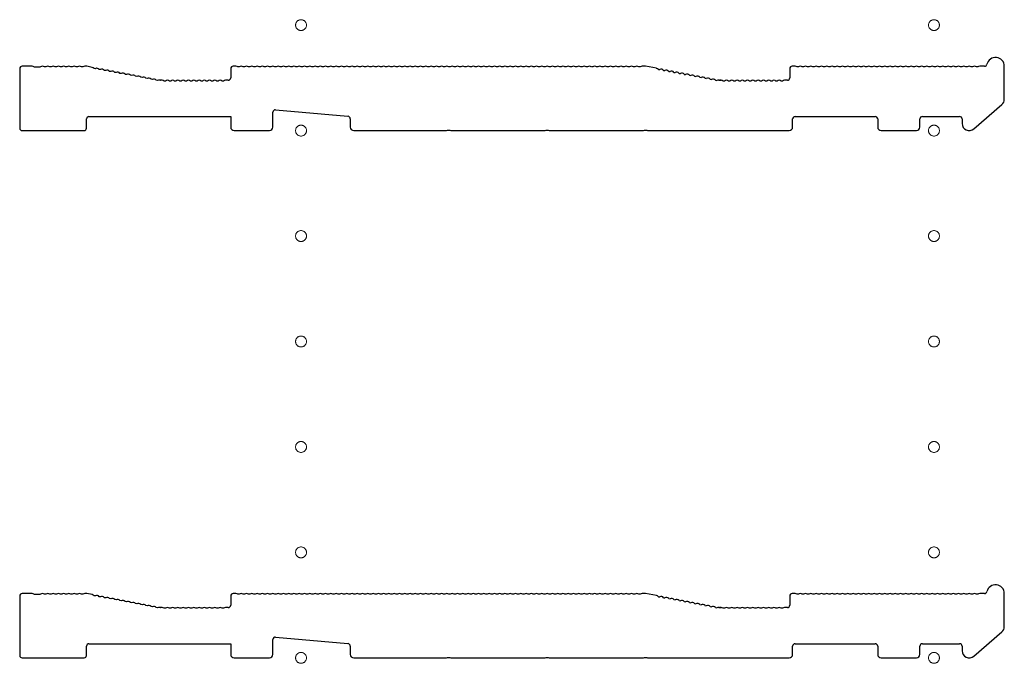
# Model space of a CAD drawing. Extents: x 0 to 3960, y 0 to 6413.
# Drawn here: x 309 to 589, y 1917 to 2100 of the extents above; entities that cross this region are included whole.
import ezdxf

# ---------------------------------------------------------------- set-up
doc = ezdxf.new("R2010")
doc.units = 0
doc.linetypes.add('YCENTER_1', pattern=[13, 10, -1, 1, -1])
doc.layers.add('YKK_11', color=7, linetype='CONTINUOUS', lineweight=30)
doc.layers.add('YKK_12', color=2, linetype='CONTINUOUS', lineweight=13)

msp = doc.modelspace()

# ---------------------------------------------------------------- linework, layer by layer
at = {"layer": 'YKK_11'}
for p, q in [((309.29, 2086.51), (309.29, 2069.61)), ((312.79, 2087.21), (309.99, 2087.21)), ((313.54, 2086.94), (313.35, 2087.01)), ((315.04, 2086.94), (313.54, 2086.94)), ((315.23, 2087.01), (315.04, 2086.94)), ((316.73, 2087.01), (316.35, 2087.01)), ((318.23, 2087.01), (317.85, 2087.01)), ((319.73, 2087.01), (319.35, 2087.01)), ((321.23, 2087.01), (320.85, 2087.01)), ((322.73, 2087.01), (322.35, 2087.01)), ((324.23, 2087.01), (323.85, 2087.01)), ((325.73, 2087.01), (325.35, 2087.01)), ((327.23, 2087.01), (326.85, 2087.01)), ((328.22, 2087.21), (327.79, 2087.21)), ((329.93, 2086.9), (328.35, 2087.2)), ((330.81, 2086.52), (330.44, 2086.59)), ((332.29, 2086.24), (331.91, 2086.31)), ((333.76, 2085.96), (333.39, 2086.03)), ((369.29, 2086.51), (369.29, 2083.91)), ((370.79, 2087.21), (369.99, 2087.21)), ((371.73, 2087.01), (371.35, 2087.01)), ((373.23, 2087.01), (372.85, 2087.01)), ((374.73, 2087.01), (374.35, 2087.01)), ((376.23, 2087.01), (375.85, 2087.01)), ((377.73, 2087.01), (377.35, 2087.01)), ((379.23, 2087.01), (378.85, 2087.01)), ((380.73, 2087.01), (380.35, 2087.01)), ((382.23, 2087.01), (381.85, 2087.01)), ((383.73, 2087.01), (383.35, 2087.01)), ((385.23, 2087.01), (384.85, 2087.01)), ((386.73, 2087.01), (386.35, 2087.01)), ((388.23, 2087.01), (387.85, 2087.01)), ((389.73, 2087.01), (389.35, 2087.01)), ((391.23, 2087.01), (390.85, 2087.01)), ((392.73, 2087.01), (392.35, 2087.01)), ((394.23, 2087.01), (393.85, 2087.01)), ((395.73, 2087.01), (395.35, 2087.01)), ((397.23, 2087.01), (396.85, 2087.01)), ((398.73, 2087.01), (398.35, 2087.01)), ((400.23, 2087.01), (399.85, 2087.01)), ((401.73, 2087.01), (401.35, 2087.01)), ((403.23, 2087.01), (402.85, 2087.01)), ((404.73, 2087.01), (404.35, 2087.01)), ((406.23, 2087.01), (405.85, 2087.01)), ((407.73, 2087.01), (407.35, 2087.01)), ((409.23, 2087.01), (408.85, 2087.01)), ((410.73, 2087.01), (410.35, 2087.01)), ((412.23, 2087.01), (411.85, 2087.01)), ((413.73, 2087.01), (413.35, 2087.01)), ((415.23, 2087.01), (414.85, 2087.01)), ((416.73, 2087.01), (416.35, 2087.01)), ((418.23, 2087.01), (417.85, 2087.01)), ((419.73, 2087.01), (419.35, 2087.01)), ((421.23, 2087.01), (420.85, 2087.01)), ((422.73, 2087.01), (422.35, 2087.01)), ((424.23, 2087.01), (423.85, 2087.01)), ((425.73, 2087.01), (425.35, 2087.01)), ((427.23, 2087.01), (426.85, 2087.01)), ((428.73, 2087.01), (428.35, 2087.01)), ((430.23, 2087.01), (429.85, 2087.01)), ((431.73, 2087.01), (431.35, 2087.01)), ((433.23, 2087.01), (432.85, 2087.01)), ((434.73, 2087.01), (434.35, 2087.01)), ((436.23, 2087.01), (435.85, 2087.01)), ((437.73, 2087.01), (437.35, 2087.01)), ((439.23, 2087.01), (438.85, 2087.01)), ((440.73, 2087.01), (440.35, 2087.01)), ((442.23, 2087.01), (441.85, 2087.01)), ((443.73, 2087.01), (443.35, 2087.01)), ((445.23, 2087.01), (444.85, 2087.01)), ((446.73, 2087.01), (446.35, 2087.01)), ((448.23, 2087.01), (447.85, 2087.01)), ((449.73, 2087.01), (449.35, 2087.01)), ((451.23, 2087.01), (450.85, 2087.01)), ((452.73, 2087.01), (452.35, 2087.01)), ((454.23, 2087.01), (453.85, 2087.01)), ((455.73, 2087.01), (455.35, 2087.01)), ((457.23, 2087.01), (456.85, 2087.01)), ((458.73, 2087.01), (458.35, 2087.01)), ((460.23, 2087.01), (459.85, 2087.01)), ((461.73, 2087.01), (461.35, 2087.01)), ((463.23, 2087.01), (462.85, 2087.01)), ((464.73, 2087.01), (464.35, 2087.01)), ((466.23, 2087.01), (465.85, 2087.01)), ((467.73, 2087.01), (467.35, 2087.01)), ((469.23, 2087.01), (468.85, 2087.01)), ((470.73, 2087.01), (470.35, 2087.01)), ((472.23, 2087.01), (471.85, 2087.01)), ((473.73, 2087.01), (473.35, 2087.01)), ((475.23, 2087.01), (474.85, 2087.01)), ((476.73, 2087.01), (476.35, 2087.01)), ((478.23, 2087.01), (477.85, 2087.01)), ((479.73, 2087.01), (479.35, 2087.01)), ((481.23, 2087.01), (480.85, 2087.01)), ((482.73, 2087.01), (482.35, 2087.01)), ((484.23, 2087.01), (483.85, 2087.01)), ((485.73, 2087.01), (485.35, 2087.01)), ((487.29, 2087.21), (486.29, 2087.21)), ((490.4, 2086.62), (487.29, 2087.21)), ((490.91, 2086.31), (491.29, 2086.24)), ((492.39, 2086.03), (492.76, 2085.96)), ((528.29, 2086.51), (528.29, 2083.91)), ((529.79, 2087.21), (528.99, 2087.21)), ((530.73, 2087.01), (530.35, 2087.01)), ((532.23, 2087.01), (531.85, 2087.01)), ((533.73, 2087.01), (533.35, 2087.01)), ((535.23, 2087.01), (534.85, 2087.01)), ((536.73, 2087.01), (536.35, 2087.01)), ((538.23, 2087.01), (537.85, 2087.01)), ((539.73, 2087.01), (539.35, 2087.01)), ((541.23, 2087.01), (540.85, 2087.01)), ((542.73, 2087.01), (542.35, 2087.01)), ((544.23, 2087.01), (543.85, 2087.01)), ((545.73, 2087.01), (545.35, 2087.01)), ((547.23, 2087.01), (546.85, 2087.01)), ((548.73, 2087.01), (548.35, 2087.01)), ((550.23, 2087.01), (549.85, 2087.01)), ((551.73, 2087.01), (551.35, 2087.01)), ((553.23, 2087.01), (552.85, 2087.01)), ((554.73, 2087.01), (554.35, 2087.01)), ((556.23, 2087.01), (555.85, 2087.01)), ((557.73, 2087.01), (557.35, 2087.01)), ((559.23, 2087.01), (558.85, 2087.01)), ((560.73, 2087.01), (560.35, 2087.01)), ((562.23, 2087.01), (561.85, 2087.01)), ((563.73, 2087.01), (563.35, 2087.01)), ((565.23, 2087.01), (564.85, 2087.01)), ((566.73, 2087.01), (566.35, 2087.01)), ((568.23, 2087.01), (567.85, 2087.01)), ((569.73, 2087.01), (569.35, 2087.01)), ((571.23, 2087.01), (570.85, 2087.01)), ((572.73, 2087.01), (572.35, 2087.01)), ((574.23, 2087.01), (573.85, 2087.01)), ((575.73, 2087.01), (575.35, 2087.01)), ((577.23, 2087.01), (576.85, 2087.01)), ((578.73, 2087.01), (578.35, 2087.01)), ((580.23, 2087.01), (579.85, 2087.01)), ((581.73, 2087.01), (581.35, 2087.01)), ((583.67, 2087.21), (582.29, 2087.21)), ((589.29, 2077.82), (589.29, 2087.21)), ((335.23, 2085.68), (334.86, 2085.75)), ((336.71, 2085.4), (336.33, 2085.47)), ((338.18, 2085.12), (337.81, 2085.19)), ((339.65, 2084.84), (339.28, 2084.91)), ((341.13, 2084.56), (340.75, 2084.63)), ((342.6, 2084.28), (342.23, 2084.35)), ((344.08, 2084), (343.7, 2084.07)), ((345.55, 2083.72), (345.17, 2083.79)), ((347.02, 2083.44), (346.65, 2083.51)), ((348.5, 2083.15), (348.12, 2083.23)), ((349.22, 2083.22), (349.08, 2083.25)), ((349.79, 2083.21), (349.36, 2083.21)), ((368.59, 2083.21), (367.79, 2083.21)), ((493.86, 2085.75), (494.23, 2085.68)), ((495.33, 2085.47), (495.71, 2085.4)), ((496.81, 2085.19), (497.18, 2085.12)), ((498.28, 2084.91), (498.65, 2084.84)), ((499.75, 2084.63), (500.13, 2084.56)), ((501.23, 2084.35), (501.6, 2084.28)), ((502.7, 2084.07), (503.08, 2084)), ((504.17, 2083.79), (504.55, 2083.72)), ((505.65, 2083.51), (506.02, 2083.44)), ((507.12, 2083.23), (507.5, 2083.15)), ((508.22, 2083.22), (508.08, 2083.25)), ((508.08, 2083.25), (508.22, 2083.22)), ((508.36, 2083.21), (508.79, 2083.21)), ((508.79, 2083.21), (508.36, 2083.21)), ((527.59, 2083.21), (526.79, 2083.21)), ((350.73, 2083.01), (350.35, 2083.01)), ((352.23, 2083.01), (351.85, 2083.01)), ((353.73, 2083.01), (353.35, 2083.01)), ((355.23, 2083.01), (354.85, 2083.01)), ((356.73, 2083.01), (356.35, 2083.01)), ((358.23, 2083.01), (357.85, 2083.01)), ((359.73, 2083.01), (359.35, 2083.01)), ((361.23, 2083.01), (360.85, 2083.01)), ((362.73, 2083.01), (362.35, 2083.01)), ((364.23, 2083.01), (363.85, 2083.01)), ((365.73, 2083.01), (365.35, 2083.01)), ((367.23, 2083.01), (366.85, 2083.01)), ((509.73, 2083.01), (509.35, 2083.01)), ((511.23, 2083.01), (510.85, 2083.01)), ((512.73, 2083.01), (512.35, 2083.01)), ((514.23, 2083.01), (513.85, 2083.01)), ((515.73, 2083.01), (515.35, 2083.01)), ((517.23, 2083.01), (516.85, 2083.01)), ((518.73, 2083.01), (518.35, 2083.01)), ((520.23, 2083.01), (519.85, 2083.01)), ((521.73, 2083.01), (521.35, 2083.01)), ((523.23, 2083.01), (522.85, 2083.01)), ((524.73, 2083.01), (524.35, 2083.01)), ((526.23, 2083.01), (525.85, 2083.01)), ((382.05, 2074.84), (402.65, 2072.97)), ((580.6, 2069.39), (588.6, 2076.31)), ((328.29, 2069.61), (328.29, 2072.21)), ((328.99, 2072.91), (369.29, 2072.91)), ((369.29, 2072.91), (369.29, 2069.91)), ((381.29, 2069.91), (381.29, 2074.14)), ((403.29, 2072.27), (403.29, 2069.91)), ((529.09, 2069.91), (529.09, 2072.21)), ((529.79, 2072.91), (552.59, 2072.91)), ((553.29, 2072.21), (553.29, 2069.91)), ((565.29, 2069.91), (565.29, 2072.21)), ((565.99, 2072.91), (576.59, 2072.91)), ((577.29, 2072.21), (577.29, 2070.91)), ((309.99, 2068.91), (327.59, 2068.91)), ((370.29, 2068.91), (380.29, 2068.91)), ((404.29, 2068.91), (430.71, 2068.91)), ((430.71, 2068.91), (430.96, 2069.04)), ((430.96, 2069.04), (431.62, 2069.04)), ((431.62, 2069.04), (431.86, 2068.91)), ((431.86, 2068.91), (458.71, 2068.91)), ((458.71, 2068.91), (458.96, 2069.04)), ((458.96, 2069.04), (459.62, 2069.04)), ((459.62, 2069.04), (459.86, 2068.91)), ((459.86, 2068.91), (486.71, 2068.91)), ((486.71, 2068.91), (486.96, 2069.04)), ((486.96, 2069.04), (487.62, 2069.04)), ((487.62, 2069.04), (487.86, 2068.91)), ((487.86, 2068.91), (528.09, 2068.91)), ((554.29, 2068.91), (564.29, 2068.91)), ((309.29, 1936.51), (309.29, 1919.61)), ((312.79, 1937.21), (309.99, 1937.21)), ((313.54, 1936.94), (313.35, 1937.01)), ((315.04, 1936.94), (313.54, 1936.94)), ((315.23, 1937.01), (315.04, 1936.94)), ((316.73, 1937.01), (316.35, 1937.01)), ((318.23, 1937.01), (317.85, 1937.01)), ((319.73, 1937.01), (319.35, 1937.01)), ((321.23, 1937.01), (320.85, 1937.01)), ((322.73, 1937.01), (322.35, 1937.01)), ((324.23, 1937.01), (323.85, 1937.01)), ((325.73, 1937.01), (325.35, 1937.01)), ((327.23, 1937.01), (326.85, 1937.01)), ((328.22, 1937.21), (327.79, 1937.21)), ((329.93, 1936.9), (328.35, 1937.2)), ((330.81, 1936.52), (330.44, 1936.59)), ((332.29, 1936.24), (331.91, 1936.31)), ((333.76, 1935.96), (333.39, 1936.03)), ((335.23, 1935.68), (334.86, 1935.75)), ((336.71, 1935.4), (336.33, 1935.47)), ((338.18, 1935.12), (337.81, 1935.19)), ((339.65, 1934.84), (339.28, 1934.91)), ((369.29, 1936.51), (369.29, 1933.91)), ((370.79, 1937.21), (369.99, 1937.21)), ((371.73, 1937.01), (371.35, 1937.01)), ((373.23, 1937.01), (372.85, 1937.01)), ((374.73, 1937.01), (374.35, 1937.01)), ((376.23, 1937.01), (375.85, 1937.01)), ((377.73, 1937.01), (377.35, 1937.01)), ((379.23, 1937.01), (378.85, 1937.01)), ((380.73, 1937.01), (380.35, 1937.01)), ((382.23, 1937.01), (381.85, 1937.01)), ((383.73, 1937.01), (383.35, 1937.01)), ((385.23, 1937.01), (384.85, 1937.01)), ((386.73, 1937.01), (386.35, 1937.01)), ((388.23, 1937.01), (387.85, 1937.01)), ((389.73, 1937.01), (389.35, 1937.01)), ((391.23, 1937.01), (390.85, 1937.01)), ((392.73, 1937.01), (392.35, 1937.01)), ((394.23, 1937.01), (393.85, 1937.01)), ((395.73, 1937.01), (395.35, 1937.01)), ((397.23, 1937.01), (396.85, 1937.01)), ((398.73, 1937.01), (398.35, 1937.01)), ((400.23, 1937.01), (399.85, 1937.01)), ((401.73, 1937.01), (401.35, 1937.01)), ((403.23, 1937.01), (402.85, 1937.01)), ((404.73, 1937.01), (404.35, 1937.01)), ((406.23, 1937.01), (405.85, 1937.01)), ((407.73, 1937.01), (407.35, 1937.01)), ((409.23, 1937.01), (408.85, 1937.01)), ((410.73, 1937.01), (410.35, 1937.01)), ((412.23, 1937.01), (411.85, 1937.01)), ((413.73, 1937.01), (413.35, 1937.01)), ((415.23, 1937.01), (414.85, 1937.01)), ((416.73, 1937.01), (416.35, 1937.01)), ((418.23, 1937.01), (417.85, 1937.01)), ((419.73, 1937.01), (419.35, 1937.01)), ((421.23, 1937.01), (420.85, 1937.01)), ((422.73, 1937.01), (422.35, 1937.01)), ((424.23, 1937.01), (423.85, 1937.01)), ((425.73, 1937.01), (425.35, 1937.01)), ((427.23, 1937.01), (426.85, 1937.01)), ((428.73, 1937.01), (428.35, 1937.01)), ((430.23, 1937.01), (429.85, 1937.01)), ((431.73, 1937.01), (431.35, 1937.01)), ((433.23, 1937.01), (432.85, 1937.01)), ((434.73, 1937.01), (434.35, 1937.01)), ((436.23, 1937.01), (435.85, 1937.01)), ((437.73, 1937.01), (437.35, 1937.01)), ((439.23, 1937.01), (438.85, 1937.01)), ((440.73, 1937.01), (440.35, 1937.01)), ((442.23, 1937.01), (441.85, 1937.01)), ((443.73, 1937.01), (443.35, 1937.01)), ((445.23, 1937.01), (444.85, 1937.01)), ((446.73, 1937.01), (446.35, 1937.01)), ((448.23, 1937.01), (447.85, 1937.01)), ((449.73, 1937.01), (449.35, 1937.01)), ((451.23, 1937.01), (450.85, 1937.01)), ((452.73, 1937.01), (452.35, 1937.01)), ((454.23, 1937.01), (453.85, 1937.01)), ((455.73, 1937.01), (455.35, 1937.01)), ((457.23, 1937.01), (456.85, 1937.01)), ((458.73, 1937.01), (458.35, 1937.01)), ((460.23, 1937.01), (459.85, 1937.01)), ((461.73, 1937.01), (461.35, 1937.01)), ((463.23, 1937.01), (462.85, 1937.01)), ((464.73, 1937.01), (464.35, 1937.01)), ((466.23, 1937.01), (465.85, 1937.01)), ((467.73, 1937.01), (467.35, 1937.01)), ((469.23, 1937.01), (468.85, 1937.01)), ((470.73, 1937.01), (470.35, 1937.01)), ((472.23, 1937.01), (471.85, 1937.01)), ((473.73, 1937.01), (473.35, 1937.01)), ((475.23, 1937.01), (474.85, 1937.01)), ((476.73, 1937.01), (476.35, 1937.01)), ((478.23, 1937.01), (477.85, 1937.01)), ((479.73, 1937.01), (479.35, 1937.01)), ((481.23, 1937.01), (480.85, 1937.01)), ((482.73, 1937.01), (482.35, 1937.01)), ((484.23, 1937.01), (483.85, 1937.01)), ((485.73, 1937.01), (485.35, 1937.01)), ((487.29, 1937.21), (486.29, 1937.21)), ((490.4, 1936.62), (487.29, 1937.21)), ((490.91, 1936.31), (491.29, 1936.24)), ((492.39, 1936.03), (492.76, 1935.96)), ((493.86, 1935.75), (494.23, 1935.68)), ((495.33, 1935.47), (495.71, 1935.4)), ((496.81, 1935.19), (497.18, 1935.12)), ((498.28, 1934.91), (498.65, 1934.84)), ((528.29, 1936.51), (528.29, 1933.91)), ((529.79, 1937.21), (528.99, 1937.21)), ((530.73, 1937.01), (530.35, 1937.01)), ((532.23, 1937.01), (531.85, 1937.01)), ((533.73, 1937.01), (533.35, 1937.01)), ((535.23, 1937.01), (534.85, 1937.01)), ((536.73, 1937.01), (536.35, 1937.01)), ((538.23, 1937.01), (537.85, 1937.01)), ((539.73, 1937.01), (539.35, 1937.01)), ((541.23, 1937.01), (540.85, 1937.01)), ((542.73, 1937.01), (542.35, 1937.01)), ((544.23, 1937.01), (543.85, 1937.01)), ((545.73, 1937.01), (545.35, 1937.01)), ((547.23, 1937.01), (546.85, 1937.01)), ((548.73, 1937.01), (548.35, 1937.01)), ((550.23, 1937.01), (549.85, 1937.01)), ((551.73, 1937.01), (551.35, 1937.01)), ((553.23, 1937.01), (552.85, 1937.01)), ((554.73, 1937.01), (554.35, 1937.01)), ((556.23, 1937.01), (555.85, 1937.01)), ((557.73, 1937.01), (557.35, 1937.01)), ((559.23, 1937.01), (558.85, 1937.01)), ((560.73, 1937.01), (560.35, 1937.01)), ((562.23, 1937.01), (561.85, 1937.01)), ((563.73, 1937.01), (563.35, 1937.01)), ((565.23, 1937.01), (564.85, 1937.01)), ((566.73, 1937.01), (566.35, 1937.01)), ((568.23, 1937.01), (567.85, 1937.01)), ((569.73, 1937.01), (569.35, 1937.01)), ((571.23, 1937.01), (570.85, 1937.01)), ((572.73, 1937.01), (572.35, 1937.01)), ((574.23, 1937.01), (573.85, 1937.01)), ((575.73, 1937.01), (575.35, 1937.01)), ((577.23, 1937.01), (576.85, 1937.01)), ((578.73, 1937.01), (578.35, 1937.01)), ((580.23, 1937.01), (579.85, 1937.01)), ((581.73, 1937.01), (581.35, 1937.01)), ((583.67, 1937.21), (582.29, 1937.21)), ((589.29, 1927.82), (589.29, 1937.21)), ((341.13, 1934.56), (340.75, 1934.63)), ((342.6, 1934.28), (342.23, 1934.35)), ((344.08, 1934), (343.7, 1934.07)), ((345.55, 1933.72), (345.17, 1933.79)), ((347.02, 1933.44), (346.65, 1933.51)), ((348.5, 1933.15), (348.12, 1933.23)), ((349.22, 1933.22), (349.08, 1933.25)), ((349.79, 1933.21), (349.36, 1933.21)), ((350.73, 1933.01), (350.35, 1933.01)), ((352.23, 1933.01), (351.85, 1933.01)), ((353.73, 1933.01), (353.35, 1933.01)), ((355.23, 1933.01), (354.85, 1933.01)), ((356.73, 1933.01), (356.35, 1933.01)), ((358.23, 1933.01), (357.85, 1933.01)), ((359.73, 1933.01), (359.35, 1933.01)), ((361.23, 1933.01), (360.85, 1933.01)), ((362.73, 1933.01), (362.35, 1933.01)), ((364.23, 1933.01), (363.85, 1933.01)), ((365.73, 1933.01), (365.35, 1933.01)), ((367.23, 1933.01), (366.85, 1933.01)), ((368.59, 1933.21), (367.79, 1933.21)), ((499.75, 1934.63), (500.13, 1934.56)), ((501.23, 1934.35), (501.6, 1934.28)), ((502.7, 1934.07), (503.08, 1934)), ((504.17, 1933.79), (504.55, 1933.72)), ((505.65, 1933.51), (506.02, 1933.44)), ((507.12, 1933.23), (507.5, 1933.15)), ((508.22, 1933.22), (508.08, 1933.25)), ((508.08, 1933.25), (508.22, 1933.22)), ((508.36, 1933.21), (508.79, 1933.21)), ((508.79, 1933.21), (508.36, 1933.21)), ((509.73, 1933.01), (509.35, 1933.01)), ((511.23, 1933.01), (510.85, 1933.01)), ((512.73, 1933.01), (512.35, 1933.01)), ((514.23, 1933.01), (513.85, 1933.01)), ((515.73, 1933.01), (515.35, 1933.01)), ((517.23, 1933.01), (516.85, 1933.01)), ((518.73, 1933.01), (518.35, 1933.01)), ((520.23, 1933.01), (519.85, 1933.01)), ((521.73, 1933.01), (521.35, 1933.01)), ((523.23, 1933.01), (522.85, 1933.01)), ((524.73, 1933.01), (524.35, 1933.01)), ((526.23, 1933.01), (525.85, 1933.01)), ((527.59, 1933.21), (526.79, 1933.21)), ((381.29, 1919.91), (381.29, 1924.14)), ((382.05, 1924.84), (402.65, 1922.97)), ((580.6, 1919.39), (588.6, 1926.31)), ((328.29, 1919.61), (328.29, 1922.21)), ((328.99, 1922.91), (369.29, 1922.91)), ((369.29, 1922.91), (369.29, 1919.91)), ((403.29, 1922.27), (403.29, 1919.91)), ((529.09, 1919.91), (529.09, 1922.21)), ((529.79, 1922.91), (552.59, 1922.91)), ((553.29, 1922.21), (553.29, 1919.91)), ((565.29, 1919.91), (565.29, 1922.21)), ((565.99, 1922.91), (576.59, 1922.91)), ((577.29, 1922.21), (577.29, 1920.91)), ((309.99, 1918.91), (327.59, 1918.91)), ((370.29, 1918.91), (380.29, 1918.91)), ((404.29, 1918.91), (430.71, 1918.91)), ((430.71, 1918.91), (430.96, 1919.04)), ((430.96, 1919.04), (431.62, 1919.04)), ((431.62, 1919.04), (431.86, 1918.91)), ((431.86, 1918.91), (458.71, 1918.91)), ((458.71, 1918.91), (458.96, 1919.04)), ((458.96, 1919.04), (459.62, 1919.04)), ((459.62, 1919.04), (459.86, 1918.91)), ((459.86, 1918.91), (486.71, 1918.91)), ((486.71, 1918.91), (486.96, 1919.04)), ((486.96, 1919.04), (487.62, 1919.04)), ((487.62, 1919.04), (487.86, 1918.91)), ((487.86, 1918.91), (528.09, 1918.91)), ((554.29, 1918.91), (564.29, 1918.91))]:
    msp.add_line(p, q, dxfattribs=at)
for centre, radius, start, end in [((586.79, 2087.21), 2.5, 0, 167.3644), ((309.99, 2086.51), 0.7, 90, 180), ((312.79, 2086.33), 0.88, 50.4606, 90), ((315.79, 2086.33), 0.88, 50.536, 129.5394), ((317.29, 2086.33), 0.88, 50.536, 129.464), ((318.79, 2086.33), 0.88, 50.536, 129.464), ((320.29, 2086.33), 0.88, 50.536, 129.464), ((321.79, 2086.33), 0.88, 50.536, 129.464), ((323.29, 2086.33), 0.88, 50.536, 129.464), ((324.79, 2086.33), 0.88, 50.536, 129.464), ((326.29, 2086.33), 0.88, 50.536, 129.464), ((327.79, 2086.33), 0.88, 90, 129.464), ((328.22, 2086.51), 0.7, 79.2157, 90), ((329.76, 2086.03), 0.88, 39.7517, 79.2157), ((331.24, 2085.75), 0.88, 39.7517, 118.6797), ((332.71, 2085.47), 0.88, 39.7517, 118.6797), ((334.18, 2085.19), 0.88, 39.7517, 118.6797), ((369.99, 2086.51), 0.7, 90, 180), ((370.79, 2086.33), 0.88, 50.536, 90), ((372.29, 2086.33), 0.88, 50.536, 129.464), ((373.79, 2086.33), 0.88, 50.536, 129.464), ((375.29, 2086.33), 0.88, 50.536, 129.464), ((376.79, 2086.33), 0.88, 50.536, 129.464), ((378.29, 2086.33), 0.88, 50.536, 129.464), ((379.79, 2086.33), 0.88, 50.536, 129.464), ((381.29, 2086.33), 0.88, 50.536, 129.464), ((382.79, 2086.33), 0.88, 50.536, 129.464), ((384.29, 2086.33), 0.88, 50.536, 129.464), ((385.79, 2086.33), 0.88, 50.536, 129.464), ((387.29, 2086.33), 0.88, 50.536, 129.464), ((388.79, 2086.33), 0.88, 50.536, 129.464), ((390.29, 2086.33), 0.88, 50.536, 129.464), ((391.79, 2086.33), 0.88, 50.536, 129.464), ((393.29, 2086.33), 0.88, 50.536, 129.464), ((394.79, 2086.33), 0.88, 50.536, 129.464), ((396.29, 2086.33), 0.88, 50.536, 129.464), ((397.79, 2086.33), 0.88, 50.536, 129.464), ((399.29, 2086.33), 0.88, 50.536, 129.464), ((400.79, 2086.33), 0.88, 50.536, 129.464), ((402.29, 2086.33), 0.88, 50.536, 129.464), ((403.79, 2086.33), 0.88, 50.536, 129.464), ((405.29, 2086.33), 0.88, 50.536, 129.464), ((406.79, 2086.33), 0.88, 50.536, 129.464), ((408.29, 2086.33), 0.88, 50.536, 129.464), ((409.79, 2086.33), 0.88, 50.536, 129.464), ((411.29, 2086.33), 0.88, 50.536, 129.464), ((412.79, 2086.33), 0.88, 50.536, 129.464), ((414.29, 2086.33), 0.88, 50.536, 129.464), ((415.79, 2086.33), 0.88, 50.536, 129.464), ((417.29, 2086.33), 0.88, 50.536, 129.464), ((418.79, 2086.33), 0.88, 50.536, 129.464), ((420.29, 2086.33), 0.88, 50.536, 129.464), ((421.79, 2086.33), 0.88, 50.536, 129.464), ((423.29, 2086.33), 0.88, 50.536, 129.464), ((424.79, 2086.33), 0.88, 50.536, 129.464), ((426.29, 2086.33), 0.88, 50.536, 129.464), ((427.79, 2086.33), 0.88, 50.536, 129.464), ((429.29, 2086.33), 0.88, 50.536, 129.464), ((430.79, 2086.33), 0.88, 50.536, 129.464), ((432.29, 2086.33), 0.88, 50.536, 129.464), ((433.79, 2086.33), 0.88, 50.536, 129.464), ((435.29, 2086.33), 0.88, 50.536, 129.464), ((436.79, 2086.33), 0.88, 50.536, 129.464), ((438.29, 2086.33), 0.88, 50.536, 129.464), ((439.79, 2086.33), 0.88, 50.536, 129.464), ((441.29, 2086.33), 0.88, 50.536, 129.464), ((442.79, 2086.33), 0.88, 50.536, 129.464), ((444.29, 2086.33), 0.88, 50.536, 129.464), ((445.79, 2086.33), 0.88, 50.536, 129.464), ((447.29, 2086.33), 0.88, 50.536, 129.464), ((448.79, 2086.33), 0.88, 50.536, 129.464), ((450.29, 2086.33), 0.88, 50.536, 129.464), ((451.79, 2086.33), 0.88, 50.536, 129.464), ((453.29, 2086.33), 0.88, 50.536, 129.464), ((454.79, 2086.33), 0.88, 50.536, 129.464), ((456.29, 2086.33), 0.88, 50.536, 129.464), ((457.79, 2086.33), 0.88, 50.536, 129.464), ((459.29, 2086.33), 0.88, 50.536, 129.464), ((460.79, 2086.33), 0.88, 50.536, 129.464), ((462.29, 2086.33), 0.88, 50.536, 129.464), ((463.79, 2086.33), 0.88, 50.536, 129.464), ((465.29, 2086.33), 0.88, 50.536, 129.464), ((466.79, 2086.33), 0.88, 50.536, 129.464), ((468.29, 2086.33), 0.88, 50.536, 129.464), ((469.79, 2086.33), 0.88, 50.536, 129.464), ((471.29, 2086.33), 0.88, 50.536, 129.464), ((472.79, 2086.33), 0.88, 50.536, 129.464), ((474.29, 2086.33), 0.88, 50.536, 129.464), ((475.79, 2086.33), 0.88, 50.536, 129.464), ((477.29, 2086.33), 0.88, 50.536, 129.464), ((478.79, 2086.33), 0.88, 50.536, 129.464), ((480.29, 2086.33), 0.88, 50.536, 129.464), ((481.79, 2086.33), 0.88, 50.536, 129.464), ((483.29, 2086.33), 0.88, 50.536, 129.464), ((484.79, 2086.33), 0.88, 50.536, 129.464), ((486.29, 2086.33), 0.88, 90, 129.464), ((490.24, 2085.75), 0.88, 39.7517, 79.2157), ((491.71, 2085.47), 0.88, 39.7517, 118.6797), ((493.18, 2085.19), 0.88, 39.7517, 118.6797), ((528.99, 2086.51), 0.7, 90, 180), ((529.79, 2086.33), 0.88, 50.536, 90), ((531.29, 2086.33), 0.88, 50.536, 129.464), ((532.79, 2086.33), 0.88, 50.536, 129.464), ((534.29, 2086.33), 0.88, 50.536, 129.464), ((535.79, 2086.33), 0.88, 50.536, 129.464), ((537.29, 2086.33), 0.88, 50.536, 129.464), ((538.79, 2086.33), 0.88, 50.536, 129.464), ((540.29, 2086.33), 0.88, 50.536, 129.464), ((541.79, 2086.33), 0.88, 50.536, 129.464), ((543.29, 2086.33), 0.88, 50.536, 129.464), ((544.79, 2086.33), 0.88, 50.536, 129.464), ((546.29, 2086.33), 0.88, 50.536, 129.464), ((547.79, 2086.33), 0.88, 50.536, 129.464), ((549.29, 2086.33), 0.88, 50.536, 129.464), ((550.79, 2086.33), 0.88, 50.536, 129.464), ((552.29, 2086.33), 0.88, 50.536, 129.464), ((553.79, 2086.33), 0.88, 50.536, 129.464), ((555.29, 2086.33), 0.88, 50.536, 129.464), ((556.79, 2086.33), 0.88, 50.536, 129.464), ((558.29, 2086.33), 0.88, 50.536, 129.464), ((559.79, 2086.33), 0.88, 50.536, 129.464), ((561.29, 2086.33), 0.88, 50.536, 129.464), ((562.79, 2086.33), 0.88, 50.536, 129.464), ((564.29, 2086.33), 0.88, 50.536, 129.464), ((565.79, 2086.33), 0.88, 50.536, 129.464), ((567.29, 2086.33), 0.88, 50.536, 129.464), ((568.79, 2086.33), 0.88, 50.536, 129.464), ((570.29, 2086.33), 0.88, 50.536, 129.464), ((571.79, 2086.33), 0.88, 50.536, 129.464), ((573.29, 2086.33), 0.88, 50.536, 129.464), ((574.79, 2086.33), 0.88, 50.536, 129.464), ((576.29, 2086.33), 0.88, 50.536, 129.464), ((577.79, 2086.33), 0.88, 50.536, 129.464), ((579.29, 2086.33), 0.88, 50.536, 129.464), ((580.79, 2086.33), 0.88, 50.536, 129.464), ((582.29, 2086.33), 0.88, 90, 129.464), ((583.67, 2087.91), 0.7, 270, 347.3644), ((335.66, 2084.91), 0.88, 39.7517, 118.6797), ((337.13, 2084.63), 0.88, 39.7517, 118.6797), ((338.6, 2084.35), 0.88, 39.7517, 118.6797), ((340.08, 2084.07), 0.88, 39.7517, 118.6797), ((341.55, 2083.79), 0.88, 39.7517, 118.6797), ((343.02, 2083.51), 0.88, 39.7517, 118.6797), ((344.5, 2083.22), 0.88, 39.7517, 118.6797), ((345.97, 2082.94), 0.88, 39.7517, 118.6797), ((347.44, 2082.66), 0.88, 39.7517, 118.6797), ((348.92, 2082.38), 0.88, 79.2157, 118.6797), ((349.36, 2083.91), 0.7, 259.2157, 270), ((349.79, 2082.33), 0.88, 50.536, 90), ((351.29, 2082.33), 0.88, 50.536, 129.464), ((352.79, 2082.33), 0.88, 50.536, 129.464), ((354.29, 2082.33), 0.88, 50.536, 129.464), ((355.79, 2082.33), 0.88, 50.536, 129.464), ((357.29, 2082.33), 0.88, 50.536, 129.464), ((358.79, 2082.33), 0.88, 50.536, 129.464), ((360.29, 2082.33), 0.88, 50.536, 129.464), ((361.79, 2082.33), 0.88, 50.536, 129.464), ((363.29, 2082.33), 0.88, 50.536, 129.464), ((364.79, 2082.33), 0.88, 50.536, 129.464), ((366.29, 2082.33), 0.88, 50.536, 129.464), ((367.79, 2082.33), 0.88, 90, 129.464), ((368.59, 2083.91), 0.7, 270, 0), ((494.66, 2084.91), 0.88, 39.7517, 118.6797), ((496.13, 2084.63), 0.88, 39.7517, 118.6797), ((497.6, 2084.35), 0.88, 39.7517, 118.6797), ((499.08, 2084.07), 0.88, 39.7517, 118.6797), ((500.55, 2083.79), 0.88, 39.7517, 118.6797), ((502.02, 2083.51), 0.88, 39.7517, 118.6797), ((503.5, 2083.22), 0.88, 39.7517, 118.6797), ((504.97, 2082.94), 0.88, 39.7517, 118.6797), ((506.44, 2082.66), 0.88, 39.7517, 118.6797), ((507.92, 2082.38), 0.88, 79.2157, 118.6797), ((508.36, 2083.91), 0.7, 259.2157, 270), ((508.36, 2083.91), 0.7, 259.2157, 270), ((508.79, 2082.33), 0.88, 50.536, 90), ((510.29, 2082.33), 0.88, 50.536, 129.464), ((511.79, 2082.33), 0.88, 50.536, 129.464), ((513.29, 2082.33), 0.88, 50.536, 129.464), ((514.79, 2082.33), 0.88, 50.536, 129.464), ((516.29, 2082.33), 0.88, 50.536, 129.464), ((517.79, 2082.33), 0.88, 50.536, 129.464), ((519.29, 2082.33), 0.88, 50.536, 129.464), ((520.79, 2082.33), 0.88, 50.536, 129.464), ((522.29, 2082.33), 0.88, 50.536, 129.464), ((523.79, 2082.33), 0.88, 50.536, 129.464), ((525.29, 2082.33), 0.88, 50.536, 129.464), ((526.79, 2082.33), 0.88, 90, 129.464), ((527.59, 2083.91), 0.7, 270, 0), ((587.29, 2077.82), 2, 310.8387, 0), ((381.99, 2074.14), 0.7, 84.8056, 180), ((328.99, 2072.21), 0.7, 90, 180), ((402.59, 2072.27), 0.7, 0, 84.8056), ((529.79, 2072.21), 0.7, 90, 180), ((552.59, 2072.21), 0.7, 0, 90), ((565.99, 2072.21), 0.7, 90, 180), ((576.59, 2072.21), 0.7, 0, 90), ((309.99, 2069.61), 0.7, 180, 270), ((327.59, 2069.61), 0.7, 270, 0), ((370.29, 2069.91), 1, 180, 270), ((380.29, 2069.91), 1, 270, 0), ((404.29, 2069.91), 1, 180, 270), ((528.09, 2069.91), 1, 270, 0), ((554.29, 2069.91), 1, 180, 270), ((564.29, 2069.91), 1, 270, 0), ((579.29, 2070.91), 2, 180, 310.8387), ((583.67, 1937.91), 0.7, 270, 347.3644), ((586.79, 1937.21), 2.5, 0, 167.3644), ((309.99, 1936.51), 0.7, 90, 180), ((312.79, 1936.33), 0.88, 50.4606, 90), ((315.79, 1936.33), 0.88, 50.536, 129.5394), ((317.29, 1936.33), 0.88, 50.536, 129.464), ((318.79, 1936.33), 0.88, 50.536, 129.464), ((320.29, 1936.33), 0.88, 50.536, 129.464), ((321.79, 1936.33), 0.88, 50.536, 129.464), ((323.29, 1936.33), 0.88, 50.536, 129.464), ((324.79, 1936.33), 0.88, 50.536, 129.464), ((326.29, 1936.33), 0.88, 50.536, 129.464), ((327.79, 1936.33), 0.88, 90, 129.464), ((328.22, 1936.51), 0.7, 79.2157, 90), ((329.76, 1936.03), 0.88, 39.7517, 79.2157), ((331.24, 1935.75), 0.88, 39.7517, 118.6797), ((332.71, 1935.47), 0.88, 39.7517, 118.6797), ((334.18, 1935.19), 0.88, 39.7517, 118.6797), ((335.66, 1934.91), 0.88, 39.7517, 118.6797), ((337.13, 1934.63), 0.88, 39.7517, 118.6797), ((338.6, 1934.35), 0.88, 39.7517, 118.6797), ((340.08, 1934.07), 0.88, 39.7517, 118.6797), ((369.99, 1936.51), 0.7, 90, 180), ((370.79, 1936.33), 0.88, 50.536, 90), ((372.29, 1936.33), 0.88, 50.536, 129.464), ((373.79, 1936.33), 0.88, 50.536, 129.464), ((375.29, 1936.33), 0.88, 50.536, 129.464), ((376.79, 1936.33), 0.88, 50.536, 129.464), ((378.29, 1936.33), 0.88, 50.536, 129.464), ((379.79, 1936.33), 0.88, 50.536, 129.464), ((381.29, 1936.33), 0.88, 50.536, 129.464), ((382.79, 1936.33), 0.88, 50.536, 129.464), ((384.29, 1936.33), 0.88, 50.536, 129.464), ((385.79, 1936.33), 0.88, 50.536, 129.464), ((387.29, 1936.33), 0.88, 50.536, 129.464), ((388.79, 1936.33), 0.88, 50.536, 129.464), ((390.29, 1936.33), 0.88, 50.536, 129.464), ((391.79, 1936.33), 0.88, 50.536, 129.464), ((393.29, 1936.33), 0.88, 50.536, 129.464), ((394.79, 1936.33), 0.88, 50.536, 129.464), ((396.29, 1936.33), 0.88, 50.536, 129.464), ((397.79, 1936.33), 0.88, 50.536, 129.464), ((399.29, 1936.33), 0.88, 50.536, 129.464), ((400.79, 1936.33), 0.88, 50.536, 129.464), ((402.29, 1936.33), 0.88, 50.536, 129.464), ((403.79, 1936.33), 0.88, 50.536, 129.464), ((405.29, 1936.33), 0.88, 50.536, 129.464), ((406.79, 1936.33), 0.88, 50.536, 129.464), ((408.29, 1936.33), 0.88, 50.536, 129.464), ((409.79, 1936.33), 0.88, 50.536, 129.464), ((411.29, 1936.33), 0.88, 50.536, 129.464), ((412.79, 1936.33), 0.88, 50.536, 129.464), ((414.29, 1936.33), 0.88, 50.536, 129.464), ((415.79, 1936.33), 0.88, 50.536, 129.464), ((417.29, 1936.33), 0.88, 50.536, 129.464), ((418.79, 1936.33), 0.88, 50.536, 129.464), ((420.29, 1936.33), 0.88, 50.536, 129.464), ((421.79, 1936.33), 0.88, 50.536, 129.464), ((423.29, 1936.33), 0.88, 50.536, 129.464), ((424.79, 1936.33), 0.88, 50.536, 129.464), ((426.29, 1936.33), 0.88, 50.536, 129.464), ((427.79, 1936.33), 0.88, 50.536, 129.464), ((429.29, 1936.33), 0.88, 50.536, 129.464), ((430.79, 1936.33), 0.88, 50.536, 129.464), ((432.29, 1936.33), 0.88, 50.536, 129.464), ((433.79, 1936.33), 0.88, 50.536, 129.464), ((435.29, 1936.33), 0.88, 50.536, 129.464), ((436.79, 1936.33), 0.88, 50.536, 129.464), ((438.29, 1936.33), 0.88, 50.536, 129.464), ((439.79, 1936.33), 0.88, 50.536, 129.464), ((441.29, 1936.33), 0.88, 50.536, 129.464), ((442.79, 1936.33), 0.88, 50.536, 129.464), ((444.29, 1936.33), 0.88, 50.536, 129.464), ((445.79, 1936.33), 0.88, 50.536, 129.464), ((447.29, 1936.33), 0.88, 50.536, 129.464), ((448.79, 1936.33), 0.88, 50.536, 129.464), ((450.29, 1936.33), 0.88, 50.536, 129.464), ((451.79, 1936.33), 0.88, 50.536, 129.464), ((453.29, 1936.33), 0.88, 50.536, 129.464), ((454.79, 1936.33), 0.88, 50.536, 129.464), ((456.29, 1936.33), 0.88, 50.536, 129.464), ((457.79, 1936.33), 0.88, 50.536, 129.464), ((459.29, 1936.33), 0.88, 50.536, 129.464), ((460.79, 1936.33), 0.88, 50.536, 129.464), ((462.29, 1936.33), 0.88, 50.536, 129.464), ((463.79, 1936.33), 0.88, 50.536, 129.464), ((465.29, 1936.33), 0.88, 50.536, 129.464), ((466.79, 1936.33), 0.88, 50.536, 129.464), ((468.29, 1936.33), 0.88, 50.536, 129.464), ((469.79, 1936.33), 0.88, 50.536, 129.464), ((471.29, 1936.33), 0.88, 50.536, 129.464), ((472.79, 1936.33), 0.88, 50.536, 129.464), ((474.29, 1936.33), 0.88, 50.536, 129.464), ((475.79, 1936.33), 0.88, 50.536, 129.464), ((477.29, 1936.33), 0.88, 50.536, 129.464), ((478.79, 1936.33), 0.88, 50.536, 129.464), ((480.29, 1936.33), 0.88, 50.536, 129.464), ((481.79, 1936.33), 0.88, 50.536, 129.464), ((483.29, 1936.33), 0.88, 50.536, 129.464), ((484.79, 1936.33), 0.88, 50.536, 129.464), ((486.29, 1936.33), 0.88, 90, 129.464), ((490.24, 1935.75), 0.88, 39.7517, 79.2157), ((491.71, 1935.47), 0.88, 39.7517, 118.6797), ((493.18, 1935.19), 0.88, 39.7517, 118.6797), ((494.66, 1934.91), 0.88, 39.7517, 118.6797), ((496.13, 1934.63), 0.88, 39.7517, 118.6797), ((497.6, 1934.35), 0.88, 39.7517, 118.6797), ((499.08, 1934.07), 0.88, 39.7517, 118.6797), ((528.99, 1936.51), 0.7, 90, 180), ((529.79, 1936.33), 0.88, 50.536, 90), ((531.29, 1936.33), 0.88, 50.536, 129.464), ((532.79, 1936.33), 0.88, 50.536, 129.464), ((534.29, 1936.33), 0.88, 50.536, 129.464), ((535.79, 1936.33), 0.88, 50.536, 129.464), ((537.29, 1936.33), 0.88, 50.536, 129.464), ((538.79, 1936.33), 0.88, 50.536, 129.464), ((540.29, 1936.33), 0.88, 50.536, 129.464), ((541.79, 1936.33), 0.88, 50.536, 129.464), ((543.29, 1936.33), 0.88, 50.536, 129.464), ((544.79, 1936.33), 0.88, 50.536, 129.464), ((546.29, 1936.33), 0.88, 50.536, 129.464), ((547.79, 1936.33), 0.88, 50.536, 129.464), ((549.29, 1936.33), 0.88, 50.536, 129.464), ((550.79, 1936.33), 0.88, 50.536, 129.464), ((552.29, 1936.33), 0.88, 50.536, 129.464), ((553.79, 1936.33), 0.88, 50.536, 129.464), ((555.29, 1936.33), 0.88, 50.536, 129.464), ((556.79, 1936.33), 0.88, 50.536, 129.464), ((558.29, 1936.33), 0.88, 50.536, 129.464), ((559.79, 1936.33), 0.88, 50.536, 129.464), ((561.29, 1936.33), 0.88, 50.536, 129.464), ((562.79, 1936.33), 0.88, 50.536, 129.464), ((564.29, 1936.33), 0.88, 50.536, 129.464), ((565.79, 1936.33), 0.88, 50.536, 129.464), ((567.29, 1936.33), 0.88, 50.536, 129.464), ((568.79, 1936.33), 0.88, 50.536, 129.464), ((570.29, 1936.33), 0.88, 50.536, 129.464), ((571.79, 1936.33), 0.88, 50.536, 129.464), ((573.29, 1936.33), 0.88, 50.536, 129.464), ((574.79, 1936.33), 0.88, 50.536, 129.464), ((576.29, 1936.33), 0.88, 50.536, 129.464), ((577.79, 1936.33), 0.88, 50.536, 129.464), ((579.29, 1936.33), 0.88, 50.536, 129.464), ((580.79, 1936.33), 0.88, 50.536, 129.464), ((582.29, 1936.33), 0.88, 90, 129.464), ((341.55, 1933.79), 0.88, 39.7517, 118.6797), ((343.02, 1933.51), 0.88, 39.7517, 118.6797), ((344.5, 1933.22), 0.88, 39.7517, 118.6797), ((345.97, 1932.94), 0.88, 39.7517, 118.6797), ((347.44, 1932.66), 0.88, 39.7517, 118.6797), ((348.92, 1932.38), 0.88, 79.2157, 118.6797), ((349.36, 1933.91), 0.7, 259.2157, 270), ((349.79, 1932.33), 0.88, 50.536, 90), ((351.29, 1932.33), 0.88, 50.536, 129.464), ((352.79, 1932.33), 0.88, 50.536, 129.464), ((354.29, 1932.33), 0.88, 50.536, 129.464), ((355.79, 1932.33), 0.88, 50.536, 129.464), ((357.29, 1932.33), 0.88, 50.536, 129.464), ((358.79, 1932.33), 0.88, 50.536, 129.464), ((360.29, 1932.33), 0.88, 50.536, 129.464), ((361.79, 1932.33), 0.88, 50.536, 129.464), ((363.29, 1932.33), 0.88, 50.536, 129.464), ((364.79, 1932.33), 0.88, 50.536, 129.464), ((366.29, 1932.33), 0.88, 50.536, 129.464), ((367.79, 1932.33), 0.88, 90, 129.464), ((368.59, 1933.91), 0.7, 270, 0), ((500.55, 1933.79), 0.88, 39.7517, 118.6797), ((502.02, 1933.51), 0.88, 39.7517, 118.6797), ((503.5, 1933.22), 0.88, 39.7517, 118.6797), ((504.97, 1932.94), 0.88, 39.7517, 118.6797), ((506.44, 1932.66), 0.88, 39.7517, 118.6797), ((507.92, 1932.38), 0.88, 79.2157, 118.6797), ((508.36, 1933.91), 0.7, 259.2157, 270), ((508.36, 1933.91), 0.7, 259.2157, 270), ((508.79, 1932.33), 0.88, 50.536, 90), ((510.29, 1932.33), 0.88, 50.536, 129.464), ((511.79, 1932.33), 0.88, 50.536, 129.464), ((513.29, 1932.33), 0.88, 50.536, 129.464), ((514.79, 1932.33), 0.88, 50.536, 129.464), ((516.29, 1932.33), 0.88, 50.536, 129.464), ((517.79, 1932.33), 0.88, 50.536, 129.464), ((519.29, 1932.33), 0.88, 50.536, 129.464), ((520.79, 1932.33), 0.88, 50.536, 129.464), ((522.29, 1932.33), 0.88, 50.536, 129.464), ((523.79, 1932.33), 0.88, 50.536, 129.464), ((525.29, 1932.33), 0.88, 50.536, 129.464), ((526.79, 1932.33), 0.88, 90, 129.464), ((527.59, 1933.91), 0.7, 270, 0), ((587.29, 1927.82), 2, 310.8387, 0), ((381.99, 1924.14), 0.7, 84.8056, 180), ((328.99, 1922.21), 0.7, 90, 180), ((402.59, 1922.27), 0.7, 0, 84.8056), ((529.79, 1922.21), 0.7, 90, 180), ((552.59, 1922.21), 0.7, 0, 90), ((565.99, 1922.21), 0.7, 90, 180), ((576.59, 1922.21), 0.7, 0, 90), ((579.29, 1920.91), 2, 180, 310.8387), ((309.99, 1919.61), 0.7, 180, 270), ((327.59, 1919.61), 0.7, 270, 0), ((370.29, 1919.91), 1, 180, 270), ((380.29, 1919.91), 1, 270, 0), ((404.29, 1919.91), 1, 180, 270), ((528.09, 1919.91), 1, 270, 0), ((554.29, 1919.91), 1, 180, 270), ((564.29, 1919.91), 1, 270, 0)]:
    msp.add_arc(centre, radius, start, end, dxfattribs=at)
at = {"layer": 'YKK_12', "linetype": 'YCENTER_1'}
for centre in [(389.29, 2098.91), (569.29, 2098.91), (389.29, 2068.91), (569.29, 2068.91), (389.29, 2038.91), (569.29, 2038.91), (389.29, 2008.91), (569.29, 2008.91), (389.29, 1978.91), (569.29, 1978.91), (389.29, 1948.91), (569.29, 1948.91), (389.29, 1918.91), (569.29, 1918.91)]:
    msp.add_circle(centre, 1.55, dxfattribs=at)

doc.saveas('drawing.dxf')
